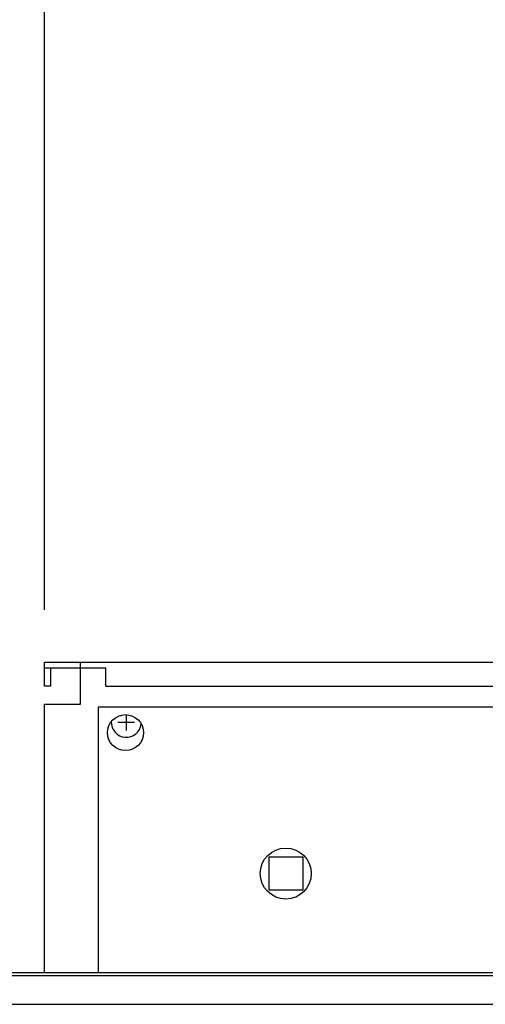
# Model space of a CAD drawing. Units: millimetres. Extents: x 16225 to 34509, y -14654 to -3678.
# Drawn here: x 22166 to 22321, y -5207 to -4879 of the extents above; entities that cross this region are included whole.
import ezdxf

# ---------------------------------------------------------------- set-up
doc = ezdxf.new("R2010")
doc.units = ezdxf.units.MM
doc.layers.add('1', color=7, linetype='Continuous')
doc.styles.add('CONVERTER_18', font='txt.shx', dxfattribs={"width": 0.9})
doc.dimstyles.new('ME10_DIM_48', dxfattribs={"dimtxt": 80.500081, "dimasz": 80.500081, "dimexe": 26.250026, "dimexo": 17.500018, "dimgap": 31.500032, "dimtad": 1, "dimdec": 0, "dimdsep": 46, "dimtxsty": 'CONVERTER_18', "dimsah": 1, "dimcen": 0.09, "dimclrd": 6, "dimclre": 6, "dimclrt": 3, "dimadec": 0, "dimazin": 0, "dimtfac": 1, "dimtdec": 4, "dimtix": 1, "dimtmove": 0, "dimatfit": 3, "dimfxl": 1, "dimtolj": 1, "dimtzin": 0, "dimarcsym": 0})
doc.dimstyles.new('ME10_DIM_51', dxfattribs={"dimtxt": 80.500081, "dimasz": 80.500081, "dimexe": 26.250026, "dimexo": 17.500018, "dimgap": 31.500032, "dimtad": 1, "dimdec": 0, "dimdsep": 46, "dimtxsty": 'CONVERTER_18', "dimsah": 1, "dimcen": 0.09, "dimclrd": 6, "dimclre": 6, "dimclrt": 3, "dimadec": 0, "dimazin": 0, "dimtfac": 1, "dimtdec": 4, "dimtix": 1, "dimtmove": 0, "dimatfit": 3, "dimfxl": 1, "dimtolj": 1, "dimtzin": 0, "dimarcsym": 0})
doc.dimstyles.new('ME10_DIM_57', dxfattribs={"dimtxt": 80.500081, "dimasz": 80.500081, "dimexe": 26.250026, "dimexo": 17.500018, "dimgap": 31.500032, "dimtad": 1, "dimdec": 0, "dimdsep": 46, "dimtxsty": 'CONVERTER_18', "dimsah": 1, "dimcen": 0.09, "dimclrd": 6, "dimclre": 6, "dimclrt": 3, "dimadec": 0, "dimazin": 0, "dimtfac": 1, "dimtdec": 4, "dimtix": 1, "dimtmove": 0, "dimatfit": 3, "dimfxl": 1, "dimtolj": 1, "dimtzin": 0, "dimarcsym": 0})

# ---------------------------------------------------------------- blocks, each defined once
blk = doc.blocks.new('*D41')
at = {"layer": '1', "color": 6, "linetype": 'Continuous'}
for p, q in [((22173.85, -5075.63), (22173.85, -4800.38)), ((22616.85, -5075.63), (22616.85, -4800.38)), ((22173.85, -4826.63), (22616.85, -4826.63))]:
    blk.add_line(p, q, dxfattribs=at)
at = {"layer": '1', "color": 6}
for points in [[(22254.35, -4816.03), (22254.35, -4837.23), (22173.85, -4826.63)], [(22536.35, -4837.23), (22536.35, -4816.03), (22616.85, -4826.63)]]:
    blk.add_solid(points, dxfattribs=at)
at = {"layer": '1', "color": 3, "insert": (22330.06, -4794.72), "char_height": 80.5, "attachment_point": 7, "rotation": 0.0001, "line_spacing_factor": 0.454545, "style": 'CONVERTER_18'}
blk.add_mtext('443', dxfattribs=at)
blk = doc.blocks.new('*D44')
at = {"layer": '1', "color": 6, "linetype": 'Continuous'}
for p, q in [((21799.85, -5075.63), (21799.85, -4800.38)), ((22173.85, -5075.63), (22173.85, -4800.38)), ((21799.85, -4826.63), (22173.85, -4826.63))]:
    blk.add_line(p, q, dxfattribs=at)
at = {"layer": '1', "color": 6}
for points in [[(21880.35, -4816.03), (21880.35, -4837.23), (21799.85, -4826.63)], [(22093.35, -4837.23), (22093.35, -4816.03), (22173.85, -4826.63)]]:
    blk.add_solid(points, dxfattribs=at)
at = {"layer": '1', "color": 3, "insert": (21919.52, -4794.72), "char_height": 80.5, "attachment_point": 7, "rotation": 0.0001, "line_spacing_factor": 0.454545, "style": 'CONVERTER_18'}
blk.add_mtext('374', dxfattribs=at)
blk = doc.blocks.new('*D50')
at = {"layer": '1', "color": 6, "linetype": 'Continuous'}
for p, q in [((20565.85, -5189.57), (20565.85, -4642.88)), ((23365.85, -5189.57), (23365.85, -4642.88)), ((20565.85, -4669.13), (23365.85, -4669.13))]:
    blk.add_line(p, q, dxfattribs=at)
at = {"layer": '1', "color": 6}
for points in [[(20646.35, -4658.53), (20646.35, -4679.73), (20565.85, -4669.13)], [(23285.35, -4679.73), (23285.35, -4658.53), (23365.85, -4669.13)]]:
    blk.add_solid(points, dxfattribs=at)
at = {"layer": '1', "color": 3, "insert": (21876.45, -4637.22), "char_height": 80.5, "attachment_point": 7, "rotation": 0.0001, "line_spacing_factor": 0.454545, "style": 'CONVERTER_18'}
blk.add_mtext('2800', dxfattribs=at)

msp = doc.modelspace()

# ---------------------------------------------------------------- linework, layer by layer
at = {"color": 2, "linetype": 'Continuous'}
for p, q in [((22185.85, -5095.13), (22173.85, -5095.13)), ((22175.85, -5095.13), (22175.85, -5101.13)), ((22175.85, -5101.13), (22173.85, -5101.13))]:
    msp.add_line(p, q, dxfattribs=at)
at = {"color": 6, "linetype": 'Continuous'}
for p, q in [((22185.85, -5101.13), (22185.85, -5095.13)), ((22194.35, -5095.13), (22185.85, -5095.13)), ((22194.35, -5101.13), (22194.35, -5095.13)), ((22194.35, -5101.13), (22604.85, -5101.13)), ((22598.75, -5108.03), (22191.75, -5108.03)), ((22191.75, -5108.03), (22191.75, -5196.53))]:
    msp.add_line(p, q, dxfattribs=at)
for centre, radius in [((22200.85, -5116.58), 6), ((22254.25, -5163.53), 8.5)]:
    msp.add_circle(centre, radius, dxfattribs=at)
at = {"layer": '1', "color": 2, "linetype": 'Continuous'}
for p, q in [((22173.85, -5093.13), (22616.85, -5093.13)), ((22173.85, -5101.13), (22173.85, -5093.13)), ((22185.85, -5107.13), (22185.85, -5093.13)), ((22173.85, -5107.13), (22185.85, -5107.13)), ((22173.85, -5196.53), (22173.85, -5107.13))]:
    msp.add_line(p, q, dxfattribs=at)
at = {"layer": '1', "color": 6, "linetype": 'Continuous'}
for p, q in [((22198.35, -5113.13), (22203.85, -5113.13)), ((22201.1, -5110.59), (22201.1, -5115.88)), ((22248.7, -5169.13), (22248.7, -5157.93)), ((22248.7, -5157.93), (22259.9, -5157.93)), ((22259.9, -5157.93), (22259.9, -5169.13)), ((22259.9, -5169.13), (22248.7, -5169.13)), ((20575.74, -5197.53), (22416, -5197.53)), ((20610.1, -5207.13), (22422.82, -5207.13))]:
    msp.add_line(p, q, dxfattribs=at)
at = {"layer": '1', "color": 3, "linetype": 'Continuous'}
msp.add_line((20576.39, -5196.53), (22416, -5196.53), dxfattribs=at)
at = {"layer": '1', "color": 6, "linetype": 'Continuous'}
msp.add_arc((22201.1, -5113.13), 5, 177.4518, 354.2568, dxfattribs=at)

# ---------------------------------------------------------------- dimensions: what is measured, and where the dimension line sits
at = {"layer": '1'}
for base, p1, p2, dimstyle, picture, middle in [((20565.85, -4669.13), (23365.85, -5207.07), (20565.85, -5207.07), 'ME10_DIM_57', '*D50', (21965.85, -4606.98)), ((21799.85, -4826.63), (22173.85, -5093.13), (21799.85, -5093.13), 'ME10_DIM_51', '*D44', (21986.85, -4764.48)), ((22173.85, -4826.63), (22616.85, -5093.13), (22173.85, -5093.13), 'ME10_DIM_48', '*D41', (22395.35, -4764.48))]:
    dim = msp.add_linear_dim(base=base, p1=p1, p2=p2, dimstyle=dimstyle, dxfattribs=at)
    dim.commit()
    dim.dimension.update_dxf_attribs({"geometry": picture, "text_midpoint": middle, "text_rotation": 0.0001})

doc.saveas('drawing.dxf')
